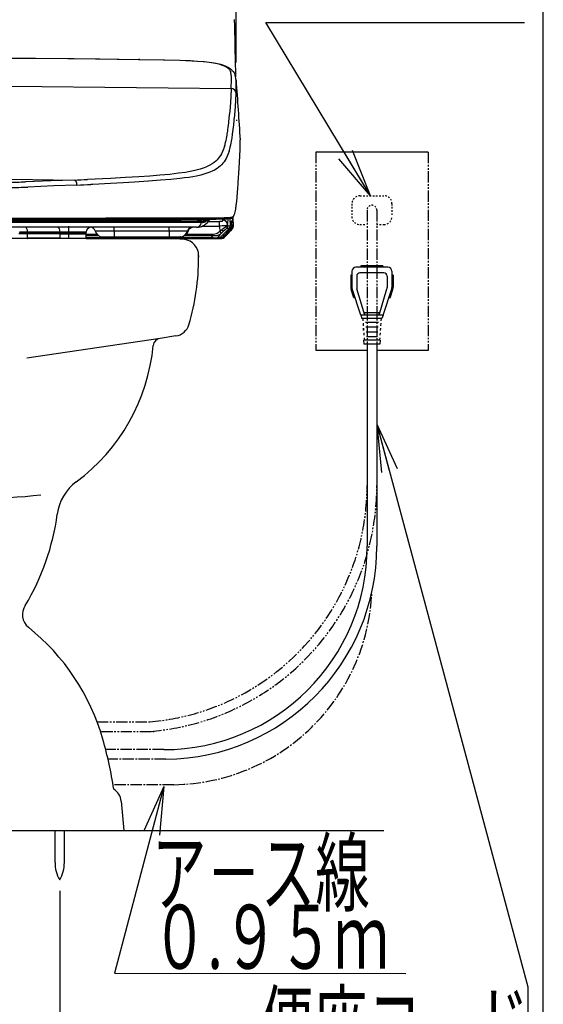
# Model space of a CAD drawing. Extents: x 0 to 2001, y 84 to 2884.
# Drawn here: x 1675 to 2001, y 392 to 1008 of the extents above; entities that cross this region are included whole.
import ezdxf
from ezdxf.enums import TextEntityAlignment as Align

# ---------------------------------------------------------------- set-up
doc = ezdxf.new("R2010")
doc.units = 0
for name, pattern in [('EXLTYPE2', [2, 1, -1]), ('EXLTYPE3', [10, 7, -1, 1, -1]), ('EXLTYPE4', [12, 7, -1, 1, -1, 1, -1])]:
    doc.linetypes.add(name, pattern=pattern)
doc.layers.get('0').update_dxf_attribs({"linetype": 'CONTINUOUS'})
doc.layers.get('DEFPOINTS').update_dxf_attribs({"linetype": 'CONTINUOUS'})
for name, color, linetype in [('タンク', 7, 'CONTINUOUS'), ('便器', 7, 'CONTINUOUS'), ('便座', 7, 'CONTINUOUS'), ('寸法', 7, 'CONTINUOUS'), ('枠', 7, 'CONTINUOUS')]:
    doc.layers.add(name, color=color, linetype=linetype)
doc.styles.add('EXCADDIM1', font='monotxt', dxfattribs={"width": 0.84, "bigfont": 'extfont'})
doc.styles.add('EXCADSTD', font='monotxt', dxfattribs={"bigfont": 'extfont'})
doc.styles.get("Standard").update_dxf_attribs({"font": 'monotxt', "bigfont": 'extfont'})
doc.dimstyles.new('ISO-25', dxfattribs={"dimtxt": 2.5, "dimasz": 2.5, "dimexe": 1.25, "dimexo": 0.625, "dimtad": 1, "dimtxsty": 'STANDARD', "dimcen": 2.5, "dimazin": 3, "dimtfac": 1, "dimtmove": 0, "dimatfit": 3})

# ---------------------------------------------------------------- blocks, each defined once
blk = doc.blocks.new('EX_NORM')
at = {"color": 0, "linetype": 'CONTINUOUS'}
for q in [(-1, 0.167), (-1, 0), (-1, -0.167)]:
    blk.add_line((0, 0), q, dxfattribs=at)
blk = doc.blocks.new('*D16')
at = {"layer": 'DEFPOINTS', "color": 0}
for p in [(1519.5, 470.29), (1699.5, 470.29), (1699.5, 330)]:
    blk.add_point(p, dxfattribs=at)
at = {"layer": '便器', "color": 3, "linetype": 'CONTINUOUS'}
for p, q in [((1519.5, 463.29), (1519.5, 320)), ((1699.5, 463.29), (1699.5, 320)), ((1549.5, 330), (1669.5, 330))]:
    blk.add_line(p, q, dxfattribs=at)
at = {"layer": '便器', "color": 3, "xscale": 30, "yscale": 30, "zscale": 30, "rotation": 180}
blk.add_blockref('EX_NORM', (1519.5, 330), dxfattribs=at)
at = {"layer": '便器', "color": 3, "xscale": 30, "yscale": 30, "zscale": 30}
blk.add_blockref('EX_NORM', (1699.5, 330), dxfattribs=at)
at = {"layer": '便器', "color": 2, "insert": (1609.5, 353), "char_height": 40, "attachment_point": 5, "style": 'EXCADDIM1'}
blk.add_mtext('180', dxfattribs=at)
blk = doc.blocks.new('*D32')
at = {"layer": 'DEFPOINTS', "color": 0}
for p in [(1809.62, 1481), (1409.39, 974.02), (1809.62, 974.02)]:
    blk.add_point(p, dxfattribs=at)
at = {"layer": '寸法', "color": 3, "linetype": 'CONTINUOUS'}
for p, q in [((1409.39, 981.02), (1409.39, 1491)), ((1809.62, 981.02), (1809.62, 1491)), ((1439.39, 1481), (1779.62, 1481))]:
    blk.add_line(p, q, dxfattribs=at)
at = {"layer": '寸法', "color": 3, "xscale": 30, "yscale": 30, "zscale": 30, "rotation": 180}
blk.add_blockref('EX_NORM', (1409.39, 1481), dxfattribs=at)
at = {"layer": '寸法', "color": 3, "xscale": 30, "yscale": 30, "zscale": 30}
blk.add_blockref('EX_NORM', (1809.62, 1481), dxfattribs=at)
at = {"layer": '寸法', "color": 2, "insert": (1609.5, 1504.5), "char_height": 40, "attachment_point": 5, "style": 'EXCADDIM1'}
blk.add_mtext('400', dxfattribs=at)

msp = doc.modelspace()

# ---------------------------------------------------------------- linework, layer by layer
at = {"layer": 'タンク', "color": 6, "linetype": 'CONTINUOUS'}
for p, q in [((1929.499, 925), (1859.499, 925)), ((1891.196, 801), (1859.575, 801)), ((1929.499, 801), (1897.796, 801))]:
    msp.add_line(p, q, dxfattribs=at)
at = {"layer": 'タンク', "color": 6, "linetype": 'EXLTYPE4'}
for p, q in [((1859.499, 925), (1859.499, 801)), ((1929.499, 925), (1929.499, 801))]:
    msp.add_line(p, q, dxfattribs=at)
at = {"layer": 'タンク', "color": 3, "linetype": 'EXLTYPE2'}
for p, q in [((1881.999, 892.7), (1881.999, 884.7)), ((1886.999, 897.7), (1901.999, 897.7)), ((1906.999, 892.7), (1906.999, 884.7)), ((1886.999, 879.7), (1891.147, 879.7)), ((1897.265, 879.7), (1901.999, 879.7))]:
    msp.add_line(p, q, dxfattribs=at)
at = {"layer": 'タンク', "color": 3, "linetype": 'EXLTYPE4'}
for p, q in [((1891.446, 888.7), (1891.446, 716.681)), ((1897.552, 888.7), (1897.552, 715.6)), ((1722.847, 569), (1755.8, 569)), ((1725.584, 563), (1759, 563))]:
    msp.add_line(p, q, dxfattribs=at)
at = {"layer": 'タンク', "color": 2, "linetype": 'CONTINUOUS', "flags": 128}
msp.add_lwpolyline([(1809.457, 972.054), (1809.393, 975.736), (1809.319, 979.878), (1809.242, 983.968), (1809.163, 988.012), (1809.081, 992.02), (1808.997, 995.997), (1808.91, 999.951), (1808.821, 1003.889), (1808.728, 1007.819)], dxfattribs=at)
at = {"layer": 'タンク', "color": 3, "linetype": 'EXLTYPE2'}
for centre, radius, start, end in [((1886.999, 892.7), 5, 90, 180), ((1901.999, 892.7), 5, 0, 90), ((1894.499, 888.7), 3.053, 0, 180), ((1886.999, 884.7), 5, 180, 270), ((1901.999, 884.7), 5, 270, 0)]:
    msp.add_arc(centre, radius, start, end, dxfattribs=at)
at = {"layer": 'タンク', "color": 3, "linetype": 'EXLTYPE4'}
for centre, radius, start in [((1743.232, 716.681), 148.215, 274.864389), ((1743.337, 716.681), 154.215, 274.768766)]:
    msp.add_arc(centre, radius, start, 0, dxfattribs=at)
at = {"layer": '便器', "color": 2, "linetype": 'CONTINUOUS'}
for p, q in [((1766.19, 871), (1452.811, 871)), ((1752.496, 871), (1752.557, 871)), ((1786.252, 859.366), (1786.252, 860.44)), ((1786.252, 860.44), (1786.252, 859.366)), ((1772.075, 810.077), (1762.145, 808.59)), ((1737.896, 519.346), (1739.501, 501)), ((1484.501, 501), (1734.501, 501))]:
    msp.add_line(p, q, dxfattribs=at)
at = {"layer": '便器', "color": 4, "linetype": 'CONTINUOUS'}
msp.add_line((1762.145, 808.59), (1679.065, 796.147), dxfattribs=at)
at = {"layer": '便器', "color": 7, "linetype": 'CONTINUOUS'}
msp.add_line((1267.017, 501), (1902.017, 501), dxfattribs=at)
at = {"layer": '便器', "color": 6, "linetype": 'CONTINUOUS'}
for p, q in [((1696.601, 481.045), (1696.601, 501)), ((1702.401, 481.045), (1702.401, 501))]:
    msp.add_line(p, q, dxfattribs=at)
at = {"layer": '便器', "color": 2, "linetype": 'CONTINUOUS'}
for centre, radius, start, end in [((1752.526, 771), 100, 89.982451, 90.017549), ((1766.221, 771), 100, 83.601009, 90.017549), ((1776.252, 860.44), 10, 0, 83.601009), ((1636.252, 859.366), 150, 343.654602, 0), ((1770.593, 819.967), 10, 278.518023, 343.654602), ((1762.886, 803.645), 5, 98.518023, 174.626061), ((1638.435, 815.352), 120, 306.534527, 354.626061), ((1727.731, 694.827), 30, 126.534527, 172.345468), ((1549.335, 718.803), 150, 329.063615, 352.345468), ((1686.165, 635.923), 10, 144.779372, 231.265685), ((1593.14, 519.95), 138.672, 15.951717, 51.265685), ((1486.099, 489.354), 250, 8.646767, 15.951717), ((1727.934, 518.475), 10, 5, 57.836283)]:
    msp.add_arc(centre, radius, start, end, dxfattribs=at)
at = {"layer": '便器', "color": 4, "linetype": 'CONTINUOUS'}
msp.add_arc((1609.532, 1519.5), 812.5, 264.409976, 275.523998, dxfattribs=at)
at = {"layer": '便器', "color": 6, "linetype": 'CONTINUOUS'}
for centre, start, end in [((1716.597, 480.67), 178.926778, 211.259766), ((1682.404, 480.67), 328.740234, 1.073242)]:
    msp.add_arc(centre, 20, start, end, dxfattribs=at)
at = {"layer": '便座', "color": 6, "linetype": 'CONTINUOUS'}
for p, q in [((1749.464, 982.903), (1748.794, 982.912)), ((1748.794, 982.912), (1749.464, 982.903)), ((1809.922, 945.194), (1809.965, 944.49)), ((1812.23, 929.093), (1812.231, 929.119)), ((1812.236, 931.414), (1812.236, 931.42)), ((1812.156, 926.635), (1812.158, 926.666)), ((1812.2, 927.869), (1812.201, 927.897)), ((1810.97, 905.758), (1810.974, 905.816)), ((1810.562, 900.381), (1810.567, 900.438)), ((1809.836, 892.644), (1809.84, 892.684)), ((1809.251, 888.373), (1809.252, 888.376)), ((1809.556, 890.339), (1809.559, 890.362)), ((1775.274, 882.008), (1609.501, 882.008)), ((1775.183, 881.907), (1609.501, 881.907)), ((1774.99, 881.707), (1609.501, 881.707)), ((1609.501, 881.507), (1774.786, 881.507)), ((1774.585, 881.007), (1609.501, 881.007)), ((1680.738, 882.88), (1669.481, 882.88)), ((1681.077, 883.557), (1669.76, 883.544)), ((1669.768, 883.68), (1681.085, 883.679)), ((1669.811, 883.686), (1681.043, 883.687)), ((1720.879, 882.881), (1680.738, 882.88)), ((1681.043, 883.687), (1681.136, 883.687)), ((1721.427, 883.604), (1681.077, 883.557)), ((1681.085, 883.679), (1721.432, 883.675)), ((1681.136, 883.687), (1721.403, 883.69)), ((1721.403, 883.69), (1721.513, 883.69)), ((1785.068, 881.007), (1774.585, 881.007)), ((1774.786, 881.507), (1785.114, 881.507)), ((1774.997, 881.707), (1774.99, 881.707)), ((1775.01, 881.707), (1774.996, 881.707)), ((1784.815, 881.707), (1775.01, 881.707)), ((1775.19, 881.907), (1775.183, 881.907)), ((1775.19, 882.008), (1775.19, 881.907)), ((1775.203, 881.907), (1775.19, 881.907)), ((1775.203, 882.008), (1775.203, 881.907)), ((1785.012, 881.907), (1775.203, 881.907)), ((1775.274, 882.008), (1775.287, 882.008)), ((1775.287, 882.008), (1785.295, 882.008)), ((1785.012, 881.707), (1784.815, 881.707)), ((1785.012, 882.008), (1785.012, 881.907)), ((1785.209, 881.907), (1785.012, 881.907)), ((1785.012, 881.707), (1788.066, 881.707)), ((1787.867, 881.007), (1785.068, 881.007)), ((1785.114, 881.507), (1787.872, 881.507)), ((1785.209, 882.008), (1785.209, 881.907)), ((1785.209, 881.907), (1788.264, 881.907)), ((1788.351, 882.008), (1785.295, 882.008)), ((1785.943, 881.507), (1785.94, 881.507)), ((1788.265, 882.008), (1788.265, 881.907)), ((1788.265, 882.004), (1788.351, 882.008)), ((1788.265, 882.004), (1788.265, 881.907)), ((1788.557, 882.01), (1788.643, 882.014)), ((1792.124, 881.532), (1799.359, 881.532)), ((1799.359, 878.799), (1799.359, 881.532)), ((1801.343, 882.387), (1801.414, 883.034)), ((1802.335, 883.844), (1802.365, 883.845)), ((1805.758, 883.348), (1805.869, 878.703)), ((1805.762, 883.349), (1805.874, 878.703)), ((1806.312, 884.104), (1806.426, 884.125)), ((1807.301, 881.607), (1806.628, 881.607)), ((1807.073, 881.507), (1806.63, 881.507)), ((1806.633, 881.364), (1806.634, 881.35)), ((1806.633, 881.364), (1806.634, 881.35)), ((1807.551, 881.866), (1806.634, 881.865)), ((1806.708, 878.677), (1806.634, 881.35)), ((1806.708, 878.677), (1806.634, 881.35)), ((1806.667, 881.021), (1806.643, 881.02)), ((1807.574, 881.023), (1806.667, 881.021)), ((1806.667, 881.021), (1806.733, 878.677)), ((1807.271, 884.345), (1807.286, 884.351)), ((1807.427, 881.36), (1807.576, 881.365)), ((1807.434, 881.354), (1807.576, 881.349)), ((1807.721, 878.644), (1807.524, 884.153)), ((1807.55, 884.181), (1807.75, 878.621)), ((1807.574, 881.023), (1807.652, 878.646)), ((1807.574, 881.023), (1807.652, 878.646)), ((1807.576, 881.365), (1807.576, 881.349)), ((1807.576, 881.349), (1807.666, 878.646)), ((1807.727, 884.597), (1807.74, 884.607)), ((1807.943, 884.795), (1807.954, 884.807)), ((1808.152, 885.056), (1808.162, 885.07)), ((1771.682, 878.005), (1609.501, 878.005)), ((1679.483, 874.002), (1674.023, 874.002)), ((1679.483, 874.303), (1674.223, 874.303)), ((1679.483, 875.003), (1674.306, 875.003)), ((1679.632, 874.002), (1674.518, 874.002)), ((1679.483, 874.303), (1679.483, 875.003)), ((1699.714, 875.003), (1679.483, 875.003)), ((1699.714, 874.303), (1679.483, 874.303)), ((1679.483, 871.163), (1679.483, 874.002)), ((1699.714, 874.002), (1679.483, 874.002)), ((1699.863, 874.002), (1679.632, 874.002)), ((1699.714, 874.303), (1699.714, 875.003)), ((1715.968, 875.003), (1699.714, 875.003)), ((1699.714, 874.303), (1715.968, 874.303)), ((1699.714, 871.163), (1699.714, 874.002)), ((1714.532, 874.002), (1699.714, 874.002)), ((1699.863, 874.002), (1715.668, 874.002)), ((1705.111, 871), (1705.111, 878.689)), ((1715.968, 874.002), (1714.532, 874.002)), ((1715.968, 874.303), (1715.968, 875.003)), ((1715.968, 871.163), (1715.968, 874.002)), ((1721.542, 875.754), (1733.583, 875.754)), ((1733.583, 875.754), (1733.583, 878.005)), ((1733.583, 875.754), (1733.583, 872.001)), ((1733.583, 875.754), (1767.806, 875.754)), ((1767.806, 875.754), (1767.806, 878.005)), ((1767.806, 875.754), (1767.806, 872.001)), ((1767.806, 875.754), (1779.244, 875.754)), ((1782.112, 878.005), (1771.682, 878.005)), ((1779.33, 875.754), (1779.244, 875.754)), ((1784.899, 878.005), (1782.112, 878.005)), ((1788.624, 878.799), (1799.359, 878.799)), ((1801.639, 875.359), (1798.032, 871.585)), ((1799.359, 878.799), (1799.415, 875.359)), ((1799.415, 875.359), (1800.383, 874.238)), ((1805.283, 877.241), (1799.624, 871.586)), ((1805.288, 877.24), (1799.629, 871.586)), ((1803.496, 874.566), (1803.479, 874.549)), ((1803.491, 874.561), (1803.479, 874.549)), ((1803.479, 874.549), (1803.836, 874.549)), ((1805.283, 877.241), (1803.771, 877.295)), ((1803.974, 875.06), (1806.122, 877.207)), ((1803.974, 875.06), (1806.122, 877.207)), ((1803.976, 874.976), (1804.059, 874.976)), ((1804.059, 874.976), (1803.982, 874.901)), ((1804.261, 874.549), (1804.457, 874.549)), ((1804.339, 879.706), (1804.356, 878.744)), ((1805.869, 878.703), (1804.356, 878.744)), ((1804.418, 875.503), (1804.577, 875.503)), ((1805.012, 875.503), (1804.577, 875.503)), ((1804.591, 875.65), (1804.578, 875.663)), ((1806.147, 877.206), (1804.591, 875.65)), ((1804.591, 875.65), (1804.93, 875.65)), ((1805.066, 875.503), (1804.783, 875.221)), ((1804.96, 875.044), (1804.783, 875.221)), ((1804.93, 875.65), (1806.464, 877.183)), ((1804.93, 875.65), (1806.464, 877.183)), ((1807.081, 877.164), (1804.96, 875.044)), ((1805.012, 875.503), (1805.012, 875.731)), ((1805.012, 875.503), (1805.198, 875.503)), ((1805.148, 875.867), (1805.366, 875.65)), ((1805.313, 875.517), (1805.278, 875.51)), ((1806.1, 877.208), (1805.288, 877.24)), ((1806.887, 877.171), (1805.366, 875.65)), ((1805.366, 875.65), (1805.552, 875.65)), ((1805.552, 875.65), (1807.068, 877.166)), ((1805.552, 875.65), (1807.067, 877.165)), ((1806.685, 878.678), (1805.874, 878.703)), ((1806.122, 877.207), (1806.1, 877.208)), ((1806.147, 877.206), (1806.134, 877.219)), ((1806.147, 877.206), (1806.473, 877.192)), ((1806.473, 877.192), (1806.464, 877.183)), ((1806.473, 877.192), (1806.464, 877.183)), ((1806.656, 877.402), (1806.887, 877.171)), ((1806.658, 877.404), (1806.89, 877.173)), ((1806.89, 877.173), (1806.659, 877.405)), ((1806.708, 878.677), (1806.685, 878.678)), ((1806.733, 878.677), (1806.708, 878.676)), ((1806.733, 878.677), (1807.059, 878.666)), ((1806.889, 877.172), (1806.887, 877.171)), ((1806.89, 877.173), (1807.067, 877.165)), ((1807.473, 878.722), (1807.057, 878.721)), ((1807.057, 878.721), (1807.058, 878.694)), ((1807.057, 878.721), (1807.058, 878.696)), ((1807.057, 878.721), (1807.059, 878.666)), ((1807.058, 878.696), (1807.059, 878.666)), ((1807.058, 878.679), (1807.058, 878.694)), ((1807.068, 877.166), (1807.067, 877.165)), ((1807.081, 877.164), (1807.073, 877.172)), ((1807.106, 877.163), (1807.081, 877.164)), ((1807.136, 877.162), (1807.106, 877.163)), ((1807.471, 878.687), (1807.473, 878.722)), ((1807.473, 878.652), (1807.471, 878.687)), ((1807.473, 878.652), (1807.473, 878.722)), ((1807.475, 878.652), (1807.473, 878.722)), ((1807.475, 878.652), (1807.473, 878.652)), ((1807.475, 878.652), (1807.652, 878.646)), ((1807.666, 878.646), (1807.652, 878.645)), ((1807.691, 878.645), (1807.666, 878.646)), ((1807.721, 878.644), (1807.691, 878.645)), ((1674.023, 871.163), (1679.483, 871.163)), ((1699.714, 871.163), (1679.483, 871.163)), ((1699.714, 871.163), (1714.532, 871.163)), ((1705.111, 871), (1705.111, 871.131)), ((1714.532, 871.163), (1715.968, 871.163)), ((1715.917, 870.846), (1715.917, 870.846)), ((1728.309, 871), (1715.955, 871)), ((1715.955, 871), (1750.23, 871)), ((1722.814, 873.502), (1715.968, 873.502)), ((1724.01, 872.601), (1715.968, 872.601)), ((1715.968, 871.601), (1749.594, 871.601)), ((1726.387, 872.001), (1733.583, 872.001)), ((1754.869, 871), (1728.309, 871)), ((1733.583, 872.001), (1767.806, 872.001)), ((1749.594, 871.601), (1749.594, 872.001)), ((1749.594, 871.601), (1783.616, 871.601)), ((1750.23, 871), (1783.616, 871)), ((1755.732, 870.5), (1755.732, 870.5)), ((1765.47, 870.5), (1765.47, 870.5)), ((1765.47, 870.5), (1765.47, 870.5)), ((1767.806, 872.001), (1774.642, 872.001)), ((1774.693, 872.001), (1774.642, 872.001)), ((1774.997, 872.001), (1774.693, 872.001)), ((1783.616, 872.601), (1777.373, 872.601)), ((1783.616, 873.502), (1778.57, 873.502)), ((1794.96, 873.502), (1783.616, 873.502)), ((1794.96, 872.601), (1783.616, 872.601)), ((1783.616, 871), (1794.005, 871)), ((1794.96, 872.601), (1794.005, 871.603)), ((1794.005, 871), (1794.005, 871.603)), ((1794.005, 871), (1796.623, 871)), ((1794.96, 872.601), (1794.96, 873.502)), ((1796.623, 871), (1798.208, 871)), ((1798.212, 871), (1799.06, 871)), ((1799.06, 871), (1800.113, 871)), ((1799.629, 871.586), (1800.476, 871.586)), ((1800.113, 871), (1800.762, 871)), ((1800.476, 871.586), (1801.045, 871.586)), ((1801.086, 871.634), (1801.029, 871.561)), ((1801.154, 871.586), (1801.528, 871.586)), ((1801.528, 871.586), (1802.177, 871.586)), ((1802.207, 871.616), (1802.177, 871.586)), ((1881.999, 850.5), (1881.999, 840.474)), ((1904.499, 853), (1884.499, 853)), ((1901.999, 849.5), (1886.999, 849.5)), ((1887.499, 853), (1887.499, 853.5)), ((1900.999, 854), (1887.999, 854)), ((1901.499, 853), (1901.499, 853.5)), ((1906.999, 850.5), (1906.999, 840.474)), ((1881.999, 848), (1881.249, 848)), ((1881.249, 848), (1881.249, 840.671)), ((1884.999, 847.5), (1884.999, 840.432)), ((1903.999, 847.5), (1903.999, 840.432)), ((1907.749, 848), (1906.999, 848)), ((1907.749, 848), (1907.749, 840.671)), ((1883.152, 834), (1881.492, 839.132)), ((1887.499, 823), (1882.145, 839.55)), ((1889.999, 823), (1885.121, 839.586)), ((1898.999, 823), (1903.877, 839.586)), ((1901.499, 823), (1906.853, 839.55)), ((1905.846, 834), (1907.506, 839.132)), ((1883.94, 834), (1883.152, 834)), ((1905.846, 834), (1905.058, 834)), ((1898.999, 824.5), (1889.999, 824.5)), ((1889.999, 823), (1889.999, 824.5)), ((1898.999, 823), (1898.999, 824.5)), ((1901.499, 823), (1887.499, 823)), ((1887.499, 823), (1888.249, 821)), ((1900.749, 821), (1888.249, 821)), ((1888.749, 821), (1888.86, 819.5)), ((1890.425, 818.75), (1898.573, 818.75)), ((1900.249, 821), (1900.138, 819.5)), ((1901.499, 823), (1900.749, 821)), ((1888.971, 818), (1889.082, 816.5)), ((1889.194, 815), (1889.305, 813.5)), ((1889.194, 815), (1889.305, 813.5)), ((1889.305, 813.5), (1889.194, 815)), ((1890.659, 815.75), (1898.339, 815.75)), ((1890.894, 812.75), (1898.105, 812.75)), ((1899.805, 815), (1899.694, 813.5)), ((1900.027, 818), (1899.916, 816.5)), ((1899.694, 807.5), (1889.304, 807.5)), ((1889.304, 807.5), (1889.499, 805)), ((1889.416, 812), (1889.527, 810.5)), ((1889.638, 809), (1889.749, 807.5)), ((1891.128, 809.75), (1897.87, 809.75)), ((1899.36, 809), (1899.249, 807.5)), ((1899.582, 812), (1899.471, 810.5)), ((1899.694, 807.5), (1899.499, 805)), ((1899.499, 805), (1889.499, 805)), ((1891.499, 805), (1891.499, 678.643)), ((1897.499, 805), (1897.499, 678.643))]:
    msp.add_line(p, q, dxfattribs=at)
at = {"layer": '便座', "color": 6, "linetype": 'EXLTYPE3'}
for p, q in [((1764.456, 551.6), (1728.226, 551.6)), ((1765.789, 545.607), (1729.688, 545.607)), ((1770.772, 529.685), (1733.257, 529.685))]:
    msp.add_line(p, q, dxfattribs=at)
at = {"layer": '便座', "color": 6, "linetype": 'CONTINUOUS', "flags": 128}
for points in [[(1668.203, 983.764), (1708.563, 983.391), (1748.794, 982.912)], [(1668.203, 983.764), (1684.345, 983.63), (1724.653, 983.21), (1748.794, 982.912)], [(1748.794, 982.912), (1764.333, 982.648), (1765.112, 982.632)], [(1749.464, 982.903), (1764.481, 982.646), (1765.136, 982.633)], [(1765.112, 982.632), (1774.466, 982.392), (1778.298, 982.256), (1782.106, 982.086), (1785.49, 981.891)], [(1765.136, 982.633), (1774.542, 982.392), (1781.23, 982.135), (1785.643, 981.89)], [(1785.49, 981.891), (1789.001, 981.622), (1791.331, 981.39), (1794.508, 980.97), (1795.911, 980.732), (1797.194, 980.476), (1798.877, 980.069), (1800.334, 979.629), (1801.593, 979.161), (1802.805, 978.6), (1803.87, 977.975), (1804.717, 977.326), (1805.1, 976.955), (1805.432, 976.571), (1805.736, 976.141), (1806.022, 975.626), (1806.283, 974.98)], [(1785.643, 981.89), (1789.777, 981.568), (1792.854, 981.237), (1795.545, 980.849), (1797.891, 980.403), (1799.935, 979.898), (1801.713, 979.335), (1802.929, 978.861), (1804.092, 978.317), (1805.252, 977.657), (1806.193, 976.994), (1807.03, 976.261), (1807.763, 975.442), (1808.373, 974.551), (1808.855, 973.594), (1809.083, 972.995)], [(1412.438, 964.717), (1451.85, 965.214), (1491.262, 965.652), (1530.676, 966.018), (1550.684, 966.166), (1570.495, 966.278), (1590.073, 966.347), (1609.505, 966.371), (1628.937, 966.347), (1648.516, 966.278), (1668.327, 966.166), (1688.335, 966.018), (1727.748, 965.652), (1767.161, 965.214), (1806.568, 964.717)], [(1806.568, 964.717), (1806.318, 959.545), (1805.909, 953.15), (1805.571, 948.714)], [(1809.519, 962.178), (1809.269, 956.966), (1808.86, 950.522), (1808.522, 946.05)], [(1802.349, 928.469), (1801.78, 926.836), (1801.149, 925.313), (1800.447, 923.897), (1799.831, 922.839), (1799.163, 921.843), (1798.438, 920.909), (1797.855, 920.248)], [(1805.298, 925.618), (1804.728, 923.969), (1804.094, 922.431), (1803.391, 920.998), (1802.773, 919.928), (1802.102, 918.92), (1801.373, 917.974), (1800.788, 917.304)], [(1810.974, 905.816), (1811.558, 914.97), (1811.975, 922.708), (1812.156, 926.635)], [(1797.855, 920.248), (1796.923, 919.324), (1795.907, 918.466), (1794.803, 917.671), (1793.318, 916.775), (1791.687, 915.961), (1790.72, 915.543), (1789.707, 915.148), (1788.512, 914.729), (1787.257, 914.334), (1784.705, 913.649), (1781.91, 913.033), (1780.032, 912.679), (1778.05, 912.346), (1773.762, 911.735), (1768.24, 911.099), (1762.042, 910.516), (1755.777, 910.016), (1748.842, 909.533), (1740.519, 909.023), (1731.247, 908.524), (1716.901, 907.868)], [(1800.788, 917.304), (1799.858, 916.372), (1798.843, 915.508), (1797.74, 914.706), (1796.259, 913.805), (1794.633, 912.986), (1793.661, 912.564), (1792.642, 912.164), (1791.458, 911.747), (1790.213, 911.354), (1787.669, 910.67), (1784.882, 910.057), (1782.548, 909.625), (1780.051, 909.224), (1777.379, 908.85), (1774.535, 908.5), (1768.871, 907.907), (1762.531, 907.355), (1754.865, 906.783), (1746.235, 906.22), (1739.057, 905.797), (1731.224, 905.375), (1720.216, 904.845), (1718.921, 904.787)], [(1510.58, 907.539), (1536.425, 907.786), (1562.274, 907.978), (1585.89, 908.089), (1609.504, 908.128), (1633.116, 908.089), (1656.731, 907.978), (1682.58, 907.786), (1708.426, 907.539)], [(1708.426, 907.539), (1694.185, 906.998), (1678.221, 906.407)], [(1710.294, 904.423), (1695.782, 903.823), (1679.581, 903.164), (1679.501, 903.161)], [(1809.84, 892.684), (1810.22, 896.451), (1810.562, 900.381)], [(1808.162, 885.07), (1808.517, 885.704), (1808.847, 886.612), (1809.153, 887.865), (1809.251, 888.373)], [(1784.775, 882.905), (1764.771, 882.887), (1720.879, 882.881)], [(1802.245, 883.789), (1800.299, 883.743), (1795.509, 883.688), (1791.277, 883.666), (1780.549, 883.647), (1728.232, 883.611), (1721.427, 883.604)], [(1721.432, 883.675), (1760.185, 883.675), (1781.88, 883.69), (1789.799, 883.707), (1798.909, 883.765), (1802.247, 883.826)], [(1721.513, 883.69), (1770.081, 883.698), (1792.263, 883.733), (1799.39, 883.787), (1802.335, 883.844)], [(1801.475, 883.036), (1797.27, 882.963), (1788.478, 882.914), (1784.775, 882.905)], [(1784.899, 878.005), (1785.559, 878.028), (1786.215, 878.097), (1786.865, 878.213), (1787.505, 878.378), (1788.134, 878.593), (1788.745, 878.855), (1789.311, 879.148), (1789.855, 879.481), (1790.356, 879.835), (1790.833, 880.22), (1791.721, 881.075), (1792.54, 882.053), (1793.155, 882.932)], [(1787.867, 881.007), (1788.862, 881.083), (1789.34, 881.179), (1789.804, 881.313), (1790.255, 881.485), (1790.693, 881.697), (1791.119, 881.946), (1791.532, 882.235), (1792.322, 882.928)], [(1787.872, 881.507), (1788.714, 881.562), (1789.518, 881.726), (1790.284, 882.001), (1791.014, 882.386), (1791.708, 882.882)], [(1788.067, 881.707), (1788.974, 881.769), (1789.84, 881.955), (1790.662, 882.265), (1791.422, 882.686), (1791.768, 882.926)], [(1791.62, 882.925), (1790.846, 882.48), (1790.031, 882.162), (1789.171, 881.971), (1788.265, 881.907)], [(1801.343, 882.387), (1801.304, 882.187), (1801.229, 882.003), (1801.057, 881.789), (1800.855, 881.676), (1800.483, 881.595), (1799.608, 881.534), (1799.359, 881.532)], [(1806.671, 883.603), (1806.004, 883.399), (1805.084, 883.246), (1803.803, 883.134), (1801.475, 883.036)], [(1807.098, 884.283), (1806.671, 884.155), (1806.171, 884.057), (1805.606, 883.982), (1804.802, 883.909), (1802.899, 883.81), (1802.245, 883.789)], [(1806.312, 884.104), (1805.26, 883.974), (1804.345, 883.909), (1802.247, 883.826)], [(1802.365, 883.845), (1804.204, 883.915), (1805.745, 884.031), (1806.425, 884.124)], [(1806.425, 884.124), (1806.866, 884.217), (1807.271, 884.345)], [(1806.633, 881.864), (1806.632, 881.862), (1806.631, 881.853), (1806.628, 881.791), (1806.633, 881.364)], [(1807.576, 881.365), (1807.556, 881.816), (1807.553, 881.86), (1807.551, 881.866)], [(1779.847, 875.776), (1779.846, 875.775), (1779.844, 875.774), (1779.839, 875.772), (1779.787, 875.764), (1779.33, 875.754)], [(1779.847, 875.776), (1779.955, 876.116), (1780.102, 876.439), (1780.283, 876.74), (1780.5, 877.018), (1780.778, 877.295), (1781.066, 877.518), (1781.613, 877.811), (1782.085, 877.959), (1782.358, 878.005)], [(1799.415, 875.359), (1798.495, 874.626), (1797.769, 874.166), (1797.127, 873.868), (1796.436, 873.658), (1795.622, 873.53), (1794.96, 873.502)], [(1800.383, 874.238), (1799.947, 873.897), (1799.491, 873.579), (1799.009, 873.295), (1798.497, 873.055), (1797.95, 872.868), (1797.378, 872.733), (1796.335, 872.602), (1795.27, 872.587), (1794.96, 872.601)], [(1804.339, 879.706), (1804.301, 879.563), (1804.23, 879.425), (1804.117, 879.3), (1803.952, 879.193), (1803.615, 879.082), (1803.135, 879.012), (1801.801, 878.906), (1801.02, 878.854), (1799.359, 878.799)], [(1804.356, 878.744), (1804.342, 878.743), (1804.301, 878.729), (1804.033, 878.586), (1803.369, 878.225), (1802.413, 877.687), (1801.552, 877.082), (1800.819, 876.486)], [(1801.045, 871.586), (1801.315, 871.906), (1802.497, 873.174), (1803.836, 874.549)], [(1801.086, 871.634), (1801.357, 871.952), (1802.337, 873.006), (1803.838, 874.551)], [(1804.261, 874.549), (1802.162, 872.507), (1801.154, 871.586)], [(1803.771, 877.295), (1803.756, 877.293), (1803.712, 877.272), (1803.434, 877.059), (1802.776, 876.457), (1801.639, 875.359)], [(1802.177, 871.586), (1805.734, 875.368), (1806.649, 876.405), (1807.09, 876.972), (1807.161, 877.108), (1807.165, 877.135), (1807.163, 877.145), (1807.15, 877.158), (1807.136, 877.162)], [(1807.75, 878.621), (1807.693, 878.058), (1807.57, 877.694), (1807.349, 877.289), (1807.019, 876.841), (1806.182, 875.861), (1804.437, 873.963), (1802.207, 871.616)], [(1804.783, 875.221), (1804.647, 874.871), (1804.538, 874.646), (1804.457, 874.549)], [(1807.473, 878.652), (1807.466, 878.553), (1807.38, 878.246), (1807.227, 878.01), (1806.998, 877.822), (1806.876, 877.768)], [(1783.616, 871.601), (1793.397, 871.601), (1794.005, 871.603)], [(1794.005, 871.603), (1795.463, 871.536), (1796.572, 871.441), (1797.109, 871.414), (1797.717, 871.477), (1798.032, 871.585)], [(1801.045, 871.586), (1800.939, 871.463), (1800.924, 871.443), (1800.921, 871.436), (1800.921, 871.434), (1800.921, 871.432), (1800.923, 871.431), (1800.924, 871.431), (1800.929, 871.431), (1800.949, 871.439), (1801.154, 871.586)]]:
    msp.add_lwpolyline(points, dxfattribs=at)
at = {"layer": '便座', "color": 6, "linetype": 'CONTINUOUS'}
for centre, radius, start, end in [((1799.167, 972.679), 7.48, 7.975554, 17.917535), ((1791.746, 971.632), 14.975, 2.011158, 7.999796), ((1769.051, 970.736), 37.689, 359.249213, 2.162843), ((1799.348, 969.767), 10.257, 8.302331, 18.347208), ((1324.952, 984.024), 482.002, 357.704316, 358.092473), ((1667.512, 972.421), 139.245, 358.172529, 358.654659), ((1728.433, 971), 78.308, 358.647192, 359.444903), ((1793.932, 968.929), 15.738, 3.674608, 8.472582), ((1790.233, 968.63), 19.45, 2.490153, 3.855939), ((1676.652, 969.737), 133.058, 358.123066, 358.616887), ((63101.19, 5141.446), 61433.342, 183.893558, 183.928378), ((1773.829, 968.073), 35.863, 359.233207, 2.240019), ((1735.431, 968.328), 74.262, 358.609444, 359.433062), ((1328.797, 981.84), 481.123, 357.65786, 358.039328), ((1557.076, 969.049), 249.325, 354.376144, 355.321802), ((1652.381, 959.483), 153.541, 352.342213, 354.443465), ((1652.552, 956.906), 156.32, 352.413957, 354.497145), ((1554.831, 966.619), 254.524, 354.430201, 355.364686), ((1741.203, 946.282), 63.725, 346.255193, 350.404132), ((1715.1, 950.947), 90.242, 350.246561, 351.305325), ((1699.591, 953.318), 105.93, 351.305238, 352.244146), ((1700.746, 950.675), 107.725, 351.382739, 352.314724), ((1765.476, 940.236), 38.705, 342.301598, 344.31556), ((1760.622, 941.618), 43.752, 344.290734, 345.208749), ((1757.463, 942.457), 47.021, 345.20359, 346.075094), ((1743.376, 943.537), 64.499, 346.348218, 350.482971), ((1716.707, 948.26), 91.583, 350.327581, 351.380444), ((1786.325, 931.018), 25.915, 0.889357, 3.693799), ((1713.111, 930.943), 99.137, 358.239669, 358.930819), ((1748.708, 930.44), 63.537, 358.808583, 0.877825), ((1767.83, 937.489), 39.304, 342.419146, 344.419534), ((1762.829, 938.902), 44.5, 344.396747, 345.30701), ((1759.658, 939.736), 47.78, 345.304255, 346.169242), ((1674.771, 932.112), 137.494, 357.729894, 358.231531), ((1595.234, 3277.497), 2372.542, 271.743144, 272.004515), ((1644.245, 2669.612), 1763.242, 272.086006, 272.361583), ((1632.817, 2845.111), 1942.233, 272.286157, 272.540903), ((1318.746, 940.377), 493.44, 355.357401, 355.976935), ((1589.113, 3245.279), 2343.861, 271.940188, 272.210083), ((1710.377, 903.535), 100.053, 352.43438, 353.751068), ((1766.134, 896.048), 43.796, 349.911756, 352.509783), ((1785.968, 887.613), 6.105, 269.769615, 284.689433), ((1788.065, 881.906), 0.199, 270.383704, 0.378673), ((1788.066, 881.906), 0.199, 270.385705, 0.380717), ((1788.266, 888.639), 6.636, 269.989315, 272.511362), ((1788.352, 888.644), 6.637, 269.989301, 272.512763), ((1788.425, 887.823), 5.813, 272.147839, 302.569775), ((1579.655, 904.752), 226.076, 353.639337, 354.530833), ((1814.537, 881.667), 7.909, 178.898664, 182.195833), ((1806.384, 881.857), 0.25, 349.086632, 1.608086), ((1805.704, 886.054), 2.634, 291.538794, 307.799398), ((1807.073, 881.007), 0.5, 1.894695, 90.000003), ((1807.073, 881.007), 0.5, 1.88998, 89.995884), ((1806.613, 886.082), 1.857, 291.261338, 306.875994), ((1807.301, 881.857), 0.25, 270.00441, 1.901763), ((1805.993, 881.392), 1.327, 2.201871, 9.360872), ((1805.76, 885.946), 2.515, 308.300724, 318.130131), ((1804.989, 886.628), 3.544, 318.244308, 325.286496), ((1806.692, 885.941), 1.696, 308.125943, 317.517449), ((1804.172, 887.187), 4.534, 325.357226, 333.944), ((1805.964, 886.592), 2.674, 318.123482, 324.935318), ((1674.521, 874.299), 0.297, 179.390288, 269.377023), ((1715.668, 874.303), 0.3, 269.999997, 0), ((1718.97, 875.003), 3.002, 90.000003, 179.999995), ((1718.636, 875.003), 3.002, 14.477525, 86.787662), ((1726.387, 877.004), 5.003, 194.47751, 269.999997), ((1774.997, 877.004), 5.003, 270.000032, 345.79119), ((1784.403, 895.477), 25.102, 306.731392, 310.841465), ((1787.762, 889.633), 19.907, 309.343714, 314.192804), ((1818.409, 860.566), 20.456, 134.882808, 136.875393), ((1818.146, 860.826), 20.086, 134.875172, 136.855776), ((1802.353, 878.711), 2.003, 315.059609, 0.964214), ((1803.482, 874.903), 0.5, 315.013748, 16.699237), ((1803.482, 874.903), 0.5, 315.381297, 16.736767), ((1803.907, 874.903), 0.5, 315.007918, 52.277182), ((1804.103, 874.903), 0.5, 314.990682, 68.806465), ((1778.492, 901.458), 37.394, 313.97714, 315.058014), ((1804.237, 876.003), 0.5, 299.41405, 315.013963), ((1804.103, 874.903), 0.751, 25.043729, 53.133841), ((1804.577, 876.004), 0.5, 269.999977, 314.990303), ((1804.577, 876.003), 0.5, 270.001924, 315.012515), ((1805.012, 876.004), 0.5, 270.001124, 315.007331), ((1805.195, 876.042), 0.539, 270.269066, 278.841315), ((1805.198, 876.004), 0.5, 270.000011, 279.245219), ((1803.87, 878.656), 2, 314.968344, 1.34276), ((1803.874, 878.656), 2, 314.968317, 1.344005), ((1805.198, 876.004), 0.5, 283.265611, 314.996812), ((1805.198, 876.004), 0.5, 283.276109, 315.004906), ((1804.708, 878.622), 2.001, 314.982742, 1.583739), ((1804.708, 878.622), 2.001, 314.986608, 1.583406), ((1804.733, 878.621), 2.001, 314.991027, 1.59101), ((1805.058, 878.607), 2.001, 314.988794, 1.691949), ((1805.058, 878.607), 2.001, 314.993503, 1.691839), ((1805.475, 878.588), 2.001, 314.99617, 1.828757), ((1806.953, 878.726), 0.52, 277.391785, 355.713294), ((1805.652, 878.58), 2.001, 315.052397, 1.890481), ((1805.652, 878.58), 2.001, 315.054599, 1.890336), ((1805.666, 878.579), 2.001, 314.99603, 1.895277), ((1805.72, 878.577), 2.001, 315.003974, 1.914921), ((1807.727, 878.621), 0.0234, 1.055295, 104.968683), ((1714.968, 871.163), 1.001, 350.658655, 0.000157), ((1754.865, 870), 1.001, 90, 90.000003), ((1756.598, 871), 1.001, 209.999251, 210.000453), ((1754.865, 870), 1.001, 29.99925, 30.000453), ((1766.337, 870), 1.001, 149.992556, 150.000749), ((1764.603, 871), 1.001, 329.999547, 330.00075), ((1796.622, 872.991), 1.991, 270.010584, 315.068741), ((1798.977, 633.215), 238.372, 89.844438, 90.22725), ((1798.208, 873.004), 2.004, 269.995107, 314.96678), ((1798.212, 873.004), 2.004, 269.994984, 314.967436), ((1800.762, 873.002), 2.001, 269.999997, 316.197389), ((1800.762, 873.001), 2.001, 270.000564, 315.00366), ((1800.698, 871.935), 0.492, 314.864631, 322.215032), ((1800.806, 871.932), 0.491, 315.205123, 353.934556), ((1884.499, 850.5), 2.5, 90, 180), ((1886.999, 847.5), 2, 90, 180), ((1887.999, 853.5), 0.5, 90, 180), ((1900.999, 853.5), 0.5, 0, 90), ((1901.999, 847.5), 2, 0, 90), ((1904.499, 850.5), 2.5, 0, 90), ((1886.249, 840.671), 5, 180, 197.927979), ((1884.999, 840.474), 3, 180, 197.927979), ((1884.999, 840.474), 3, 180, 197.927979), ((1887.999, 840.432), 3, 180, 196.389465), ((1900.999, 840.432), 3, 343.610474, 0), ((1903.999, 840.474), 3, 342.072021, 0), ((1903.999, 840.474), 3, 342.072266, 0), ((1903.999, 840.474), 3, 342.072266, 0), ((1902.749, 840.671), 5, 342.072021, 0), ((1764.456, 678.643), 127.043, 270, 0), ((1764.456, 678.643), 133.043, 270.573809, 0)]:
    msp.add_arc(centre, radius, start, end, dxfattribs=at)
at = {"layer": '便座', "color": 6, "linetype": 'EXLTYPE3'}
msp.add_arc((1768.88, 655.376), 125.705, 270.862304, 357.781538, dxfattribs=at)
at = {"layer": '便座', "color": 6, "linetype": 'CONTINUOUS'}
for centre, major_axis, ratio, start_param, end_param in [((1806.524, 962.028), (3, -0.117), 0.895772, 0.0992121, 1.5909905), ((1708.395, 904.542), (0.109, -3), 0.631936, 1.5082355, 3.0674877), ((1774.996, 881.907), (0, 0.2), 0.967355, 3.142049, 4.712389), ((1775.01, 881.907), (0, 0.2), 0.967355, 3.1415927, 4.712389), ((1784.815, 881.907), (0, 0.2), 0.98424, 3.1423905, 4.712389), ((1784.899, 881.007), (0, 3.002), 0.988479, 3.1415927, 4.712389), ((1785.012, 881.907), (0, 0.2), 0.98424, 3.1415927, 4.712389), ((1788.066, 881.907), (0, 0.2), 0.98853, 3.1415927, 4.712389), ((1801.343, 879.654), (2.984, -0.333), 0.909565, 0.1409849, 1.6720027), ((1806.167, 881.007), (0, 0.5), 0.999581, 4.7404289, 5.0543544), ((1677.991, 875.003), (0, 3.002), 0.497071, 4.712389, 6.2831904), ((1679.632, 874.303), (0, -0.3), 0.497071, 4.712389, 6.2831853), ((1698.222, 875.003), (0, 3.002), 0.497071, 4.712389, 6.2831853), ((1699.863, 874.303), (0, -0.3), 0.497071, 4.712389, 6.2831853), ((1774.642, 877.004), (0, 5.003), 0.949988, 3.1415927, 4.4597087), ((1782.005, 875.003), (0, -3.002), 0.949988, 3.1415912, 4.4597073), ((1800.519, 876.481), (1.114, -1.13), 0.137917, 0.0440545, 1.4398159), ((1803.907, 874.903), (0, -0.5), 0.306555, 1.7179892, 2.0426517), ((1803.907, 874.903), (0.352, -0.356), 0.320582, 0.0149423, 1.4614177), ((1679.981, 871.163), (0, -1.001), 0.497071, 4.712389, 4.875419), ((1700.211, 871.163), (0, -1.001), 0.497071, 4.712389, 4.875419), ((1750.23, 872.499), (0, -1.498), 0.530391, 5.3550546, 6.2832093)]:
    msp.add_ellipse(centre, major_axis=major_axis, ratio=ratio, start_param=start_param, end_param=end_param, dxfattribs=at)
at = {"layer": '枠', "color": 7, "linetype": 'CONTINUOUS'}
msp.add_line((2001.5, 84), (2001.5, 2884), dxfattribs=at)

# ---------------------------------------------------------------- texts
at = {"layer": '便座', "color": 2, "linetype": 'CONTINUOUS', "style": 'EXCADSTD'}
for s, width, p, p2 in [('ア－ス線', 1.034783, (1757.143, 454.67), (1893.143, 454.67)), ('０.９５ｍ', 0.983544, (1757.143, 414.67), (1905.143, 414.67))]:
    msp.add_text(s, height=40, dxfattribs=dict(at, width=width)).set_placement(p, p2, align=Align.FIT)
at = {"layer": '寸法', "color": 2, "linetype": 'CONTINUOUS', "style": 'EXCADSTD', "width": 1.013793}
msp.add_text('便座コード', height=40, dxfattribs=at).set_placement((1824.494, 359.5), (1992.494, 359.5), align=Align.FIT)

# ---------------------------------------------------------------- dimensions: what is measured, and where the dimension line sits
at = {"layer": '便器', "color": 3, "linetype": 'CONTINUOUS'}
dim = msp.add_linear_dim(base=(1699.501, 330), p1=(1519.501, 470.292), p2=(1699.501, 470.292), dimstyle='ISO-25', override={"dimtxt": 40, "dimasz": 30, "dimexe": 10, "dimexo": 7, "dimgap": 0, "dimtad": 1, "dimjust": 0, "dimtih": 0, "dimtoh": 0, "dimdec": 1, "dimzin": 8, "dimlunit": 2, "dimtxsty": 'EXCADDIM1', "dimblk1": 'EX_NORM', "dimblk2": 'EX_NORM', "dimsah": 1, "dimse1": 0, "dimse2": 0, "dimclrd": 3, "dimclre": 3, "dimclrt": 2, "dimtmove": 2}, dxfattribs=at)
dim.commit()
dim.dimension.update_dxf_attribs({"geometry": '*D16', "text_midpoint": (1609.501, 353), "dimtype": 160})
at = {"layer": '寸法', "color": 3, "linetype": 'CONTINUOUS'}
dim = msp.add_linear_dim(base=(1809.615, 1481), p1=(1409.386, 974.02), p2=(1809.615, 974.021), dimstyle='ISO-25', override={"dimtxt": 40, "dimasz": 30, "dimexe": 10, "dimexo": 7, "dimgap": 0, "dimtad": 1, "dimjust": 0, "dimtih": 0, "dimtoh": 0, "dimdec": 0, "dimzin": 0, "dimlunit": 2, "dimtxsty": 'EXCADDIM1', "dimblk1": 'EX_NORM', "dimblk2": 'EX_NORM', "dimsah": 1, "dimse1": 0, "dimse2": 0, "dimclrd": 3, "dimclre": 3, "dimclrt": 2, "dimtmove": 2}, dxfattribs=at)
dim.commit()
dim.dimension.update_dxf_attribs({"geometry": '*D32', "text_midpoint": (1609.501, 1504.5), "dimtype": 160})

# ---------------------------------------------------------------- leaders
at = {"layer": '便座', "color": 6, "linetype": 'CONTINUOUS'}
msp.add_leader([(1764.577, 528.476), (1733.658, 411.816), (1915.658, 411.811)], dimstyle='ISO-25', override={"dimasz": 30, "dimldrblk": 'EX_NORM'}, dxfattribs=at)
at = {"layer": '寸法', "color": 3, "linetype": 'CONTINUOUS'}
msp.add_leader([(1893.6, 897.7), (1828.275, 1006), (1989.8, 1006)], dimstyle='ISO-25', override={"dimasz": 30, "dimldrblk": 'EX_NORM'}, dxfattribs=at)
at = {"layer": '寸法', "color": 6, "linetype": 'CONTINUOUS'}
msp.add_leader([(1897.552, 754.999), (1991.752, 403.438), (1991.752, 316), (1820.501, 316)], dimstyle='ISO-25', override={"dimasz": 30, "dimldrblk": 'EX_NORM'}, dxfattribs=at)

doc.saveas('drawing.dxf')
